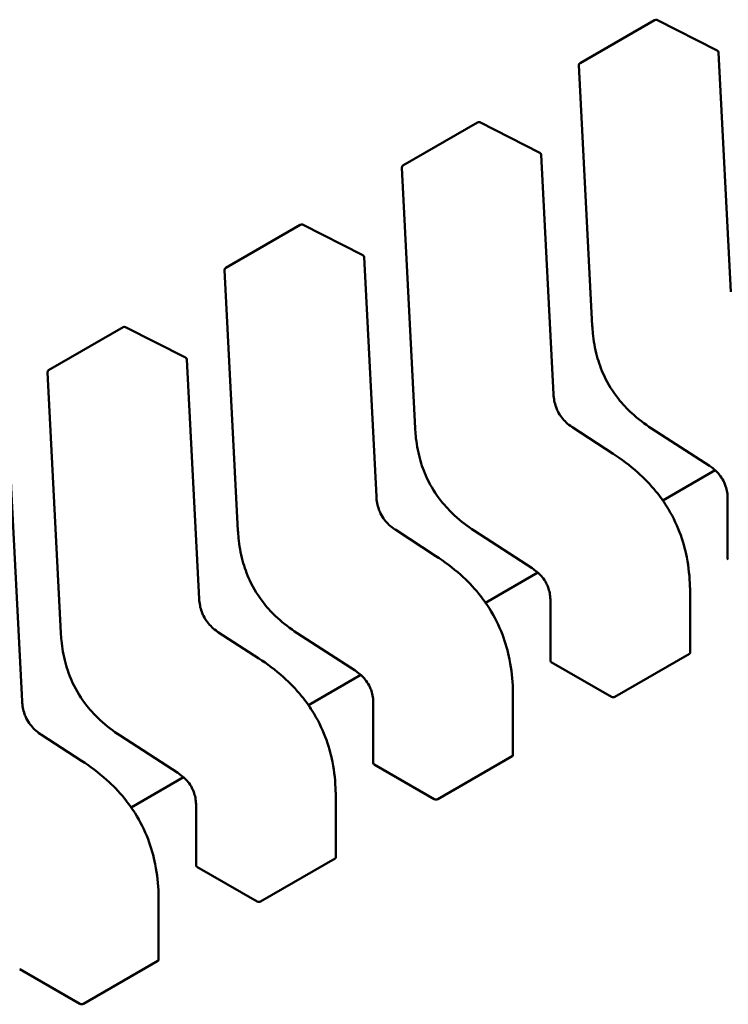
# Model space of a CAD drawing. Units: inches. Extents: x 2 to 108, y 1 to 84.
# Drawn here: x 31 to 31, y 11 to 11 of the extents above; entities that cross this region are included whole.
import ezdxf

# ---------------------------------------------------------------- set-up
doc = ezdxf.new("R2010")
doc.units = ezdxf.units.IN
doc.header["$LTSCALE"] = 5
doc.header["$MEASUREMENT"] = 0
doc.layers.add('Visible (ANSI)', color=7, linetype='Continuous', lineweight=50)

msp = doc.modelspace()

# ---------------------------------------------------------------- linework, layer by layer
at = {"layer": 'Visible (ANSI)'}
for p, q in [((30.68955656603381, 10.63985973367391), (30.69686426406772, 10.64407883520157)), ((30.70300323916649, 10.64109315569128), (30.69709851769611, 10.64408523016337)), ((30.70434478918684, 10.61740160625748), (30.70313775566944, 10.64088629406317)), ((30.68943385889897, 10.63963400673853), (30.6907472110563, 10.61408072677625)), ((30.67215728500067, 10.62981425384614), (30.67946498303459, 10.6340333553738)), ((30.68560395813336, 10.63104767586351), (30.67969923666298, 10.6340397503356)), ((30.68694550815371, 10.60735612642971), (30.68573847463631, 10.6308408142354)), ((30.67203457786584, 10.62958852691076), (30.67334793002317, 10.60403524694849)), ((30.65475800396754, 10.61976877401836), (30.66206570200146, 10.62398787554603)), ((30.66820467710023, 10.62100219603574), (30.66229995562984, 10.62399427050783)), ((30.66954622712057, 10.59731064660194), (30.66833919360318, 10.62079533440763)), ((30.65463529683271, 10.61954304708299), (30.65594864899004, 10.59398976712072)), ((30.6373587229344, 10.6097232941906), (30.64466642096832, 10.61394239571827)), ((30.65080539606709, 10.61095671620797), (30.64490067459671, 10.61394879068006)), ((30.65214694608744, 10.58726516677417), (30.65093991257004, 10.61074985457987)), ((30.63723601579957, 10.60949756725522), (30.6385493679569, 10.58394428729295)), ((30.69278800397355, 10.60151521052141), (30.68883962525021, 10.60407366035094)), ((30.69656577401817, 10.60400268025851), (30.70225083553121, 10.60031890378263)), ((30.63474766505431, 10.5772196869464), (30.63354063153691, 10.6007043747521)), ((30.70280617804014, 10.59989826536496), (30.69766773873832, 10.59693158598007)), ((30.70403863348484, 10.59709612503143), (30.70403863354557, 10.59121494840671)), ((30.67538872294042, 10.59146973069364), (30.67144034421708, 10.59402818052317)), ((30.67916649298504, 10.59395720043075), (30.68485155449808, 10.59027342395486)), ((30.68540689700702, 10.58985278553719), (30.68026845770518, 10.58688610615231)), ((30.70035493208186, 10.58197363849536), (30.70035493202114, 10.58785428367433)), ((30.68663935245171, 10.58705064520367), (30.68663935251244, 10.58116946857895)), ((30.65798944190729, 10.58142425086587), (30.65404106318395, 10.5839827006954)), ((30.66176721195191, 10.58391172060298), (30.66745227346495, 10.5802279441271)), ((30.69297516386621, 10.57764894877006), (30.70028286190013, 10.58186805029773)), ((30.68672030369655, 10.5810696686974), (30.69262449688236, 10.57766088117222)), ((30.66800761597389, 10.57980730570942), (30.66286917667205, 10.57684062632453)), ((30.66924007141857, 10.5770051653759), (30.6692400714793, 10.57112398875118)), ((30.68295565104874, 10.5719281586676), (30.68295565098801, 10.57780880384656)), ((30.64059016087415, 10.5713787710381), (30.63664178215081, 10.57393722086763)), ((30.64436793091877, 10.57386624077521), (30.65005299243181, 10.57018246429933)), ((30.67557588283307, 10.5676034689423), (30.68288358086699, 10.57182257046996)), ((30.66932102266341, 10.57102418886963), (30.67522521584923, 10.56761540134445)), ((30.65060833494075, 10.56976182588165), (30.64546989563893, 10.56679514649677)), ((30.6655563700156, 10.56188267883984), (30.66555636995487, 10.56776332401879)), ((30.65184079038544, 10.56695968554813), (30.65184079044617, 10.56107850892341)), ((30.65817660179994, 10.55755798911452), (30.66548429983386, 10.56177709064219)), ((30.65192174163029, 10.56097870904186), (30.65782593481609, 10.55756992151668)), ((30.64815708898246, 10.55183719901207), (30.64815708892173, 10.55771784419103)), ((30.63452246059715, 10.55093322921409), (30.64042665378296, 10.54752444168892)), ((30.64077732076681, 10.54751250928676), (30.64808501880073, 10.55173161081442))]:
    msp.add_line(p, q, dxfattribs=at)
for centre, radius, start, end in [((30.69698729556597, 10.64386573840071), 0.0002460629921274, 63.12749282030313, 120.000000587497), ((30.70289201703634, 10.64087366392865), 0.0002460629921384, 2.942220343507451, 63.12749282177527), ((30.68967959753211, 10.63964663687307), 0.0002460629921376, 120.0000006014254, 182.9422203537134), ((30.67958801453284, 10.63382025857295), 0.0002460629921273, 63.12749282030313, 120.0000005865883), ((30.68549273600321, 10.63082818410088), 0.0002460629921384, 2.942220343507451, 63.12749282177527), ((30.67228031649897, 10.62960115704531), 0.0002460629921376, 120.0000006012219, 182.9422203537134), ((30.6621887334997, 10.62377477874518), 0.0002460629921274, 63.12749282030313, 120.0000005867919), ((30.66809345497007, 10.62078270427311), 0.0002460629921384, 2.942220343507451, 63.12749282177527), ((30.65488103546584, 10.61955567721754), 0.0002460629921376, 120.0000006014254, 182.9422203533069), ((30.64478945246657, 10.61372929891741), 0.0002460629921273, 63.12749282030313, 120.0000005865883), ((30.65069417393694, 10.61073722444534), 0.0002460629921384, 2.942220343507451, 63.12749282177527), ((30.63748175443271, 10.60951019738977), 0.0002460629921376, 120.0000006012219, 182.9422203537134)]:
    msp.add_arc(centre, radius, start, end, dxfattribs=at)
for centre, major_axis, ratio, start_param, end_param in [((30.68672030360156, 10.57906057273901), (0.0012303148510138, -0.0021309680646176), 0.5773503005603265, 2.356194517521622, 2.361298774879728), ((30.69262449688177, 10.57565178427992), (0.0012303155576987, -0.002130969055277), 0.5773502691896251, 2.354653413041694, 2.356194489844837), ((30.66932102256842, 10.56901509291124), (0.0012303148510127, -0.0021309680646172), 0.5773503005605308, 2.356194517518134, 2.361298774878255), ((30.67522521584863, 10.56560630445215), (0.0012303155576987, -0.002130969055277), 0.5773502691896251, 2.354653413041694, 2.356194489844837), ((30.65192174153529, 10.55896961308347), (0.0012303148510127, -0.0021309680646172), 0.5773503005605308, 2.356194517518134, 2.361298774878255), ((30.65782593481549, 10.55556082462438), (0.0012303155576996, -0.0021309690552785), 0.5773502691896251, 2.354653413041694, 2.356194489844837), ((30.63452246050216, 10.54892413325571), (0.0012303148510127, -0.0021309680646172), 0.5773503005605308, 2.356194517518134, 2.361298774878255), ((30.64042665378236, 10.54551534479661), (0.0012303155576996, -0.0021309690552785), 0.5773502691896251, 2.354653413041694, 2.356194489844837)]:
    msp.add_ellipse(centre, major_axis=major_axis, ratio=ratio, start_param=start_param, end_param=end_param, dxfattribs=at)
for points, weights in [([(30.69074723007315, 10.61408037368462), (30.69074722013131, 10.61408055020785), (30.69074721105631, 10.61408072677625)], [0.8537636755074745, 0.8537458788703487, 0.8537295883816526]), ([(30.67334794904001, 10.60403489385685), (30.67334793909819, 10.60403507038008), (30.67334793002316, 10.60403524694849)], [0.8537636755074945, 0.8537458788703473, 0.8537295883816339]), ([(30.69656547773963, 10.60400287327301), (30.69656562564245, 10.60400277640143), (30.6965657740178, 10.60400268025794)], [0.8537636718854962, 0.8537458752241132, 0.8537295847140303]), ([(30.69278800397401, 10.60151521052211), (30.6927880398151, 10.60151518729799), (30.69278807562864, 10.60151516403137)], [0.8537295884907337, 0.8537335235185906, 0.8537375464274305]), ([(30.65594866800688, 10.59398941402908), (30.65594865806505, 10.59398959055231), (30.65594864899003, 10.59398976712072)], [0.8537636755074672, 0.8537458788703467, 0.8537295883816554]), ([(30.67916619670649, 10.59395739344525), (30.67916634460932, 10.59395729657366), (30.67916649298467, 10.59395720043017)], [0.8537636718854628, 0.8537458752240482, 0.8537295847139393]), ([(30.67538872294088, 10.59146973069435), (30.67538875878197, 10.59146970747023), (30.67538879459551, 10.5914696842036)], [0.8537295884907505, 0.8537335235185928, 0.8537375464274163]), ([(30.70035493196258, 10.58785438167756), (30.70035493202113, 10.58785433267595), (30.70035493202114, 10.58785428367433)], [0.8535534921083524, 0.8535533905573778, 0.8535533905564999]), ([(30.63854938697375, 10.58394393420131), (30.63854937703192, 10.58394411072454), (30.63854936795689, 10.58394428729295)], [0.8537636755074819, 0.8537458788703606, 0.8537295883816683]), ([(30.66176691567336, 10.58391191361748), (30.66176706357618, 10.58391181674589), (30.66176721195153, 10.5839117206024)], [0.8537636718854585, 0.8537458752240747, 0.8537295847139915]), ([(30.65798944190775, 10.58142425086658), (30.65798947774883, 10.58142422764245), (30.65798951356237, 10.58142420437583)], [0.8537295884907434, 0.8537335235186073, 0.8537375464274536]), ([(30.68295565092945, 10.57780890184979), (30.68295565098801, 10.57780885284818), (30.68295565098801, 10.57780880384656)], [0.8535534921083524, 0.8535533905573774, 0.8535533905564999]), ([(30.64436763464023, 10.57386643378971), (30.64436778254304, 10.57386633691812), (30.6443679309184, 10.57386624077463)], [0.8537636718854748, 0.8537458752240675, 0.8537295847139645]), ([(30.64059016087461, 10.57137877103881), (30.6405901967157, 10.57137874781469), (30.64059023252925, 10.57137872454807)], [0.8537295884907221, 0.8537335235185846, 0.8537375464274296]), ([(30.6655563698963, 10.56776342202203), (30.66555636995487, 10.56776337302042), (30.66555636995487, 10.56776332401879)], [0.8535534921083519, 0.8535533905573778, 0.8535533905564999]), ([(30.64815708886318, 10.55771794219426), (30.64815708892173, 10.55771789319265), (30.64815708892173, 10.55771784419103)], [0.8535534921083522, 0.8535533905573774, 0.8535533905564999])]:
    msp.add_rational_spline(points, weights, degree=2, dxfattribs=at)
for points, knots in [([(30.69656547773958, 10.60400287327228), (30.69590885213294, 10.60443294190539), (30.69524886418847, 10.6049217283738), (30.69416522483504, 10.60591942211446), (30.69372333902489, 10.60638988537788), (30.69277344218544, 10.60758615017292), (30.69228227226148, 10.6083713764674), (30.69161369436756, 10.60981097986507), (30.69137791090125, 10.61046965755773), (30.69100028240726, 10.61186331129292), (30.69087741843797, 10.61260453507452), (30.69078060148132, 10.61357378906695), (30.69076142235624, 10.61382838124793), (30.69074723007315, 10.61408037368462)], [0, 0, 0, 0, 0.0056513784821434, 0.0056513784821434, 0.0097180392765822, 0.0097180392765822, 0.0151542798343285, 0.0151542798343285, 0.0194669322562949, 0.0194669322562949, 0.0244937578850044, 0.0244937578850044, 0.0263109392602158, 0.0263109392602158, 0.0263109392602158, 0.0263109392602158]), ([(30.686945498039, 10.60735631823197), (30.68695677930483, 10.60714767913739), (30.68697998731587, 10.60693164306381), (30.6870607625669, 10.60650918973683), (30.68711609778709, 10.60630125325329), (30.6872392473192, 10.60595970686226), (30.687296154899, 10.60582444836114), (30.68746991471313, 10.60547085255008), (30.68760563801559, 10.60525455278039), (30.68788718481148, 10.6048874821451), (30.68803283339458, 10.60472767961262), (30.68836444255454, 10.60441438732571), (30.68855478218129, 10.60426662105831), (30.68877633046237, 10.60411541765632), (30.68880807024808, 10.60409425460799), (30.68883982287066, 10.60407353183785)], [0, 0, 0, 0, 0.0015326988423653, 0.0015326988423653, 0.0029208191884233, 0.0029208191884233, 0.0038225429725437, 0.0038225429725437, 0.0053345461551347, 0.0053345461551347, 0.0066960906520142, 0.0066960906520142, 0.0083609722960263, 0.0083609722960263, 0.0086390375782302, 0.0086390375782302, 0.0086390375782302, 0.0086390375782302]), ([(30.67916619670645, 10.59395739344452), (30.67850957109982, 10.59438746207762), (30.67784958315536, 10.59487624854602), (30.67676594380194, 10.59587394228667), (30.67632405799178, 10.59634440555009), (30.67537416115232, 10.59754067034514), (30.67488299122836, 10.59832589663961), (30.67421441333443, 10.59976550003729), (30.67397862986812, 10.60042417772995), (30.67360100137412, 10.60181783146514), (30.67347813740483, 10.60255905524674), (30.67338132044818, 10.60352830923917), (30.67336214132311, 10.60378290142016), (30.67334794904001, 10.60403489385685)], [0, 0, 0, 0, 0.0056513784820562, 0.0056513784820562, 0.0097180392765284, 0.0097180392765284, 0.0151542798343082, 0.0151542798343082, 0.0194669322562735, 0.0194669322562735, 0.0244937578849806, 0.0244937578849806, 0.026310939260217, 0.026310939260217, 0.026310939260217, 0.026310939260217]), ([(30.69278807562844, 10.60151516403258), (30.69361179855218, 10.60098002428222), (30.69443820903063, 10.60037013314392), (30.69584753804623, 10.59910703846977), (30.69644985162458, 10.59848862692434), (30.69737267558002, 10.59735742763592), (30.69772221819488, 10.59687438753339), (30.69855073869713, 10.59556498899768), (30.69898759899018, 10.59468848086314), (30.69963450873647, 10.59299344559003), (30.69986488645521, 10.59215893092236), (30.70022261427201, 10.59035818118503), (30.70031707387371, 10.58938970589223), (30.70035163250177, 10.58825938413233), (30.70035469098945, 10.588056055393), (30.70035493196257, 10.58785438167766)], [0, 0, 0, 0, 0.0070933233214638, 0.0070933233214638, 0.0125760798917683, 0.0125760798917683, 0.0162106313533207, 0.0162106313533207, 0.0220368666480563, 0.0220368666480563, 0.0275351084893472, 0.0275351084893472, 0.0343001740866568, 0.0343001740866568, 0.0357990728162716, 0.0357990728162716, 0.0357990728162716, 0.0357990728162716]), ([(30.70403863399707, 10.59709583524931), (30.70403791879254, 10.59729826836002), (30.70402559960744, 10.59750875473804), (30.70396384106854, 10.597921541914), (30.70391720717827, 10.59812514255385), (30.70380817056686, 10.59845571559583), (30.70375833688189, 10.59858338177614), (30.70360525844864, 10.59891498773442), (30.70348414874211, 10.59911842261586), (30.7032317778019, 10.59946302202076), (30.70310148347807, 10.59961308547247), (30.70280273414683, 10.5999106642309), (30.70262974153453, 10.60005262293761), (30.7023881631387, 10.60022707560099), (30.70231939430553, 10.60027408145608), (30.70225058983498, 10.60031906369887)], [0, 0, 0, 0, 0.0015336000687758, 0.0015336000687758, 0.0029051319174517, 0.0029051319174517, 0.0037537422016892, 0.0037537422016892, 0.0051524639224792, 0.0051524639224792, 0.0063919569257336, 0.0063919569257336, 0.007914529467919, 0.007914529467919, 0.0085170697945167, 0.0085170697945167, 0.0085170697945167, 0.0085170697945167]), ([(30.66954621700586, 10.5973108384042), (30.66955749827169, 10.59710219930962), (30.66958070628273, 10.59688616323605), (30.66966148153377, 10.59646370990907), (30.66971681675396, 10.59625577342553), (30.66983996628606, 10.59591422703451), (30.66989687386586, 10.59577896853338), (30.67007063367999, 10.59542537272232), (30.67020635698245, 10.59520907295262), (30.67048790377835, 10.59484200231733), (30.67063355236144, 10.59468219978485), (30.6709651615214, 10.59436890749794), (30.67115550114817, 10.59422114123054), (30.67137704942924, 10.59406993782856), (30.67140878921495, 10.59404877478022), (30.67144054183752, 10.59402805201009)], [0, 0, 0, 0, 0.0015326988423473, 0.0015326988423473, 0.0029208191883974, 0.0029208191883974, 0.0038225429725194, 0.0038225429725194, 0.0053345461551409, 0.0053345461551409, 0.0066960906520197, 0.0066960906520197, 0.0083609722960325, 0.0083609722960325, 0.0086390375782297, 0.0086390375782297, 0.0086390375782297, 0.0086390375782297]), ([(30.66176691567332, 10.58391191361675), (30.66111029006667, 10.58434198224987), (30.66045030212217, 10.58483076871829), (30.65936666276873, 10.58582846245897), (30.65892477695858, 10.58629892572239), (30.65797488011914, 10.58749519051744), (30.6574837101952, 10.58828041681191), (30.65681513230127, 10.58972002020958), (30.65657934883497, 10.59037869790224), (30.65620172034098, 10.59177235163743), (30.65607885637168, 10.59251357541903), (30.65598203941505, 10.59348282941145), (30.65596286028997, 10.59373742159241), (30.65594866800688, 10.59398941402909)], [0, 0, 0, 0, 0.0056513784822948, 0.0056513784822948, 0.0097180392767173, 0.0097180392767173, 0.0151542798344315, 0.0151542798344315, 0.0194669322563912, 0.0194669322563912, 0.0244937578851188, 0.0244937578851188, 0.0263109392602157, 0.0263109392602157, 0.0263109392602157, 0.0263109392602157]), ([(30.67538879459531, 10.59146968420481), (30.67621251751902, 10.59093454445447), (30.67703892799743, 10.59032465331619), (30.67844825701302, 10.58906155864207), (30.67905057059139, 10.58844314709664), (30.67997339454684, 10.58731194780822), (30.6803229371617, 10.58682890770568), (30.68115145766396, 10.58551950916996), (30.68158831795703, 10.58464300103541), (30.68223522770333, 10.58294796576229), (30.68246560542208, 10.58211345109462), (30.68282333323886, 10.5803127013573), (30.68291779284058, 10.57934422606451), (30.68295235146863, 10.57821390430459), (30.68295540995631, 10.57801057556525), (30.68295565092943, 10.57780890184989)], [0, 0, 0, 0, 0.0070933233212493, 0.0070933233212493, 0.012576079891611, 0.012576079891611, 0.0162106313531894, 0.0162106313531894, 0.0220368666479825, 0.0220368666479825, 0.027535108489274, 0.027535108489274, 0.0343001740865576, 0.0343001740865576, 0.0357990728162736, 0.0357990728162736, 0.0357990728162736, 0.0357990728162736]), ([(30.70403863354557, 10.59121494840698), (30.70403863354575, 10.59119847638879), (30.70404479921866, 10.59118092193447), (30.70406990173756, 10.59114806223843), (30.70408883832657, 10.59113274492404), (30.70411070372731, 10.5911202498024)], [0.0003769919124787, 0.0003769919124787, 0.0003769919154637, 0.0003769919154637, 0.0005654969909193, 0.0005654969909193, 0.00075400206936, 0.00075400206936, 0.00075400206936, 0.00075400206936]), ([(30.68663935296394, 10.58705035542154), (30.68663863775941, 10.58725278853224), (30.68662631857431, 10.58746327491027), (30.68656456003541, 10.58787606208623), (30.68651792614514, 10.58807966272607), (30.68640888953373, 10.58841023576805), (30.68635905584876, 10.58853790194836), (30.68620597741551, 10.58886950790664), (30.68608486770899, 10.58907294278808), (30.68583249676877, 10.58941754219298), (30.68570220244494, 10.5895676056447), (30.68540345311371, 10.58986518440312), (30.68523046050141, 10.59000714310983), (30.68498888210558, 10.59018159577322), (30.6849201132724, 10.59022860162831), (30.68485130880185, 10.5902735838711)], [0, 0, 0, 0, 0.0015336000687613, 0.0015336000687613, 0.0029051319174252, 0.0029051319174252, 0.0037537422016624, 0.0037537422016624, 0.0051524639224481, 0.0051524639224481, 0.0063919569257037, 0.0063919569257037, 0.0079145294678875, 0.0079145294678875, 0.0085170697945175, 0.0085170697945175, 0.0085170697945175, 0.0085170697945175]), ([(30.65214693597273, 10.58726535857643), (30.65215821723855, 10.58705671948186), (30.6521814252496, 10.58684068340828), (30.65226220050064, 10.58641823008131), (30.65231753572082, 10.58621029359776), (30.65244068525293, 10.58586874720674), (30.65249759283273, 10.58573348870561), (30.65267135264686, 10.58537989289455), (30.65280707594932, 10.58516359312485), (30.65308862274521, 10.58479652248956), (30.65323427132832, 10.58463671995709), (30.65356588048827, 10.58432342767018), (30.65375622011502, 10.58417566140278), (30.65397776839611, 10.58402445800079), (30.65400950818181, 10.58400329495245), (30.65404126080439, 10.58398257218232)], [0, 0, 0, 0, 0.0015326988423507, 0.0015326988423507, 0.002920819188394, 0.002920819188394, 0.0038225429725292, 0.0038225429725292, 0.0053345461551397, 0.0053345461551397, 0.0066960906520194, 0.0066960906520194, 0.0083609722960342, 0.0083609722960342, 0.008639037578235, 0.008639037578235, 0.008639037578235, 0.008639037578235]), ([(30.64436763464018, 10.57386643378898), (30.64371100903354, 10.57429650242209), (30.64305102108907, 10.5747852888905), (30.64196738173563, 10.57578298263117), (30.64152549592548, 10.57625344589459), (30.64057559908603, 10.57744971068964), (30.64008442916207, 10.57823493698411), (30.63941585126814, 10.57967454038179), (30.63918006780184, 10.58033321807445), (30.63880243930785, 10.58172687180964), (30.63867957533856, 10.58246809559124), (30.63858275838192, 10.58343734958366), (30.63856357925684, 10.58369194176464), (30.63854938697375, 10.58394393420132)], [0, 0, 0, 0, 0.0056513784821695, 0.0056513784821695, 0.0097180392766255, 0.0097180392766255, 0.0151542798343784, 0.0151542798343784, 0.0194669322563422, 0.0194669322563422, 0.0244937578850582, 0.0244937578850582, 0.0263109392602177, 0.0263109392602177, 0.0263109392602177, 0.0263109392602177]), ([(30.70028286190013, 10.58186805029773), (30.70030472513428, 10.58188067304215), (30.70032366223698, 10.58189719514877), (30.7003487658265, 10.58193412405421), (30.70035493208188, 10.58195451914075), (30.70035493208186, 10.58197363849477)], [0.0015078296293192, 0.0015078296293192, 0.0015078296293192, 0.0015078296293192, 0.001696313573967, 0.001696313573967, 0.0018847975186149, 0.0018847975186149, 0.0018847975216014, 0.0018847975216014]), ([(30.65798951356218, 10.58142420437705), (30.65881323648592, 10.58088906462669), (30.65963964696436, 10.58027917348838), (30.66104897597997, 10.57901607881423), (30.66165128955832, 10.57839766726879), (30.66257411351376, 10.57726646798037), (30.66292365612862, 10.57678342787783), (30.66375217663086, 10.57547402934213), (30.66418903692393, 10.57459752120759), (30.66483594667021, 10.57290248593448), (30.66506632438894, 10.57206797126681), (30.66542405220574, 10.57026722152948), (30.66551851180745, 10.56929874623668), (30.6655530704355, 10.56816842447679), (30.66555612892318, 10.56796509573746), (30.6655563698963, 10.56776342202212)], [0, 0, 0, 0, 0.0070933233214929, 0.0070933233214929, 0.012576079891821, 0.012576079891821, 0.0162106313533555, 0.0162106313533555, 0.0220368666480847, 0.0220368666480847, 0.0275351084893695, 0.0275351084893695, 0.034300174086698, 0.034300174086698, 0.0357990728162719, 0.0357990728162719, 0.0357990728162719, 0.0357990728162719]), ([(30.68663935251246, 10.58116946857895), (30.68663935261168, 10.58115299740293), (30.68664551743742, 10.581135444276), (30.68667061824202, 10.5811025844429), (30.68668955575431, 10.58108726597582), (30.68671142269418, 10.58107476997463)], [0.0003769918054519, 0.0003769918054519, 0.0003769918054519, 0.0003769918054519, 0.0005654837211865, 0.0005654837211865, 0.0007540020687265, 0.0007540020687265, 0.0007540020687265, 0.0007540020687265]), ([(30.6692400719308, 10.57700487559377), (30.66923935672627, 10.57720730870448), (30.66922703754118, 10.57741779508251), (30.66916527900227, 10.57783058225847), (30.669118645112, 10.57803418289831), (30.66900960850059, 10.5783647559403), (30.66895977481562, 10.57849242212061), (30.66880669638238, 10.57882402807888), (30.66868558667585, 10.57902746296032), (30.66843321573563, 10.57937206236522), (30.6683029214118, 10.57952212581693), (30.66800417208057, 10.57981970457535), (30.66783117946828, 10.57996166328206), (30.66758960107245, 10.58013611594545), (30.66752083223927, 10.58018312180054), (30.66745202776872, 10.58022810404334)], [0, 0, 0, 0, 0.0015336000687829, 0.0015336000687829, 0.0029051319174554, 0.0029051319174554, 0.0037537422016979, 0.0037537422016979, 0.0051524639224765, 0.0051524639224765, 0.0063919569257198, 0.0063919569257198, 0.0079145294678835, 0.0079145294678835, 0.0085170697945215, 0.0085170697945215, 0.0085170697945215, 0.0085170697945215]), ([(30.6347476549396, 10.57721987874866), (30.63475893620542, 10.57701123965409), (30.63478214421647, 10.57679520358052), (30.6348629194675, 10.57637275025354), (30.63491825468768, 10.57616481376999), (30.63504140421979, 10.57582326737896), (30.6350983117996, 10.57568800887784), (30.63527207161372, 10.57533441306678), (30.63540779491619, 10.57511811329709), (30.63568934171208, 10.57475104266179), (30.63583499029518, 10.57459124012932), (30.63616659945514, 10.57427794784241), (30.6363569390819, 10.574130181575), (30.63657848736298, 10.57397897817302), (30.63661022714868, 10.57395781512469), (30.63664197977126, 10.57393709235455)], [0, 0, 0, 0, 0.0015326988423491, 0.0015326988423491, 0.0029208191884049, 0.0029208191884049, 0.0038225429725351, 0.0038225429725351, 0.0053345461551331, 0.0053345461551331, 0.0066960906520141, 0.0066960906520141, 0.0083609722960478, 0.0083609722960478, 0.0086390375782332, 0.0086390375782332, 0.0086390375782332, 0.0086390375782332]), ([(30.69262717824544, 10.5776593307008), (30.6926490421352, 10.57764666867171), (30.69267672538976, 10.57763516540852), (30.69273735153192, 10.5776187069286), (30.69277029508272, 10.57761376350671), (30.69283205300761, 10.5776111811006), (30.69286499529326, 10.57761336595151), (30.69292561899401, 10.57762593256081), (30.69295330108086, 10.57763632628476), (30.69297516386621, 10.57764894877006)], [0.0007538898374946, 0.0007538898374946, 0.0007538898374946, 0.0007538898374946, 0.0009423796579932, 0.0009423796579932, 0.0011308694784919, 0.0011308694784919, 0.0013193495539048, 0.0013193495539048, 0.0015078296293178, 0.0015078296293178, 0.0015078296293178, 0.0015078296293178]), ([(30.64059023252904, 10.57137872454928), (30.64141395545274, 10.57084358479894), (30.64224036593115, 10.57023369366067), (30.64364969494673, 10.56897059898656), (30.6442520085251, 10.56835218744113), (30.64517483248056, 10.5672209881527), (30.64552437509541, 10.56673794805016), (30.64635289559769, 10.56542854951445), (30.64678975589075, 10.56455204137989), (30.64743666563706, 10.56285700610678), (30.6476670433558, 10.56202249143911), (30.6480247711726, 10.56022174170179), (30.64811923077431, 10.55925326640899), (30.64815378940236, 10.55812294464907), (30.64815684789005, 10.55791961590972), (30.64815708886317, 10.55771794219436)], [0, 0, 0, 0, 0.0070933233211639, 0.0070933233211639, 0.0125760798915395, 0.0125760798915395, 0.0162106313531594, 0.0162106313531594, 0.0220368666479383, 0.0220368666479383, 0.0275351084892261, 0.0275351084892261, 0.03430017408649, 0.03430017408649, 0.0357990728162683, 0.0357990728162683, 0.0357990728162683, 0.0357990728162683]), ([(30.68288358086699, 10.57182257046996), (30.68290544365233, 10.57183519295526), (30.68292438048572, 10.57185171467811), (30.68294948406196, 10.57188864273642), (30.68295565057341, 10.5719090373606), (30.68295565104872, 10.57192815710354), (30.68295565104874, 10.57192815788557), (30.68295565104874, 10.5719281586676)], [0.0015078296294129, 0.0015078296294129, 0.0015078296294129, 0.0015078296294129, 0.0016963097048261, 0.0016963097048261, 0.0018847897802393, 0.0018847897802393, 0.0018847974896865, 0.0018847974896865, 0.0018847974896865, 0.0018847974896865]), ([(30.65184079089767, 10.566959395766), (30.65184007569314, 10.56716182887671), (30.65182775650804, 10.56737231525473), (30.65176599796914, 10.56778510243069), (30.65171936407887, 10.56798870307053), (30.65161032746747, 10.56831927611252), (30.65156049378249, 10.56844694229283), (30.65140741534925, 10.5687785482511), (30.65128630564272, 10.56898198313255), (30.65103393470251, 10.56932658253745), (30.65090364037867, 10.56947664598916), (30.65060489104745, 10.56977422474758), (30.65043189843515, 10.56991618345429), (30.65019032003931, 10.57009063611768), (30.65012155120613, 10.57013764197278), (30.65005274673558, 10.57018262421557)], [0, 0, 0, 0, 0.0015336000687633, 0.0015336000687633, 0.0029051319174244, 0.0029051319174244, 0.0037537422016682, 0.0037537422016682, 0.0051524639224592, 0.0051524639224592, 0.0063919569257076, 0.0063919569257076, 0.0079145294678759, 0.0079145294678759, 0.0085170697945214, 0.0085170697945214, 0.0085170697945214, 0.0085170697945214]), ([(30.66924007147933, 10.57112398875118), (30.66924007157854, 10.57110751757517), (30.66924623640429, 10.57108996444823), (30.66927133720889, 10.57105710461513), (30.66929027472117, 10.57104178614805), (30.66931214166104, 10.57102929014686)], [0.0003769918054538, 0.0003769918054538, 0.0003769918054538, 0.0003769918054538, 0.0005654837211865, 0.0005654837211865, 0.0007540020687265, 0.0007540020687265, 0.0007540020687265, 0.0007540020687265]), ([(30.67522789721231, 10.56761385087303), (30.67524976065326, 10.56760118910386), (30.67527744328245, 10.5675896860192), (30.67533806807221, 10.56757322761314), (30.67537101089588, 10.56756828408558), (30.67543276882075, 10.56756570112998), (30.67546571183353, 10.56756788579048), (30.67552633688669, 10.56758045234114), (30.67555401959892, 10.56759084619787), (30.67557588283307, 10.5676034689423)], [0.0007538898375165, 0.0007538898375165, 0.0007538898375165, 0.0007538898375165, 0.0009423757888163, 0.0009423757888163, 0.0011308617401161, 0.0011308617401161, 0.0013193456847638, 0.0013193456847638, 0.0015078296294115, 0.0015078296294115, 0.0015078296294115, 0.0015078296294115]), ([(30.66548429983386, 10.56177709064219), (30.6655061626192, 10.56178971312749), (30.66552509945258, 10.56180623485034), (30.66555020302882, 10.56184316290866), (30.66555636954028, 10.56186355753283), (30.66555637001559, 10.56188267727578), (30.6655563700156, 10.5618826780578), (30.6655563700156, 10.56188267883984)], [0.0015078296293191, 0.0015078296293191, 0.0015078296293191, 0.0015078296293191, 0.0016963097047323, 0.0016963097047323, 0.0018847897801454, 0.0018847897801454, 0.0018847974895936, 0.0018847974895936, 0.0018847974895936, 0.0018847974895936]), ([(30.65184079044619, 10.56107850892341), (30.65184079054541, 10.5610620377474), (30.65184695537114, 10.56104448462047), (30.65187205617575, 10.56101162478736), (30.65189099368804, 10.56099630632028), (30.65191286062791, 10.5609838103191)], [0.000376991805454, 0.000376991805454, 0.000376991805454, 0.000376991805454, 0.0005654837211865, 0.0005654837211865, 0.0007540020687265, 0.0007540020687265, 0.0007540020687265, 0.0007540020687265]), ([(30.65782861617917, 10.55756837104527), (30.65785048006893, 10.55755570901617), (30.65787816332349, 10.55754420575298), (30.65793878946565, 10.55752774727306), (30.65797173301645, 10.55752280385117), (30.65803349094134, 10.55752022144507), (30.65806643322698, 10.55752240629597), (30.65812705692773, 10.55753497290527), (30.6581547390146, 10.55754536662923), (30.65817660179994, 10.55755798911452)], [0.0007538898374946, 0.0007538898374946, 0.0007538898374946, 0.0007538898374946, 0.0009423796579932, 0.0009423796579932, 0.0011308694784918, 0.0011308694784918, 0.0013193495539048, 0.0013193495539048, 0.0015078296293177, 0.0015078296293177, 0.0015078296293177, 0.0015078296293177]), ([(30.64808501880073, 10.55173161081442), (30.64810688203488, 10.55174423355885), (30.64812581913758, 10.55176075566547), (30.64815092272711, 10.55179768457091), (30.64815708898248, 10.55181807965745), (30.64815708898246, 10.55183719901146)], [0.0015078296293191, 0.0015078296293191, 0.0015078296293191, 0.0015078296293191, 0.0016963135739669, 0.0016963135739669, 0.0018847975186148, 0.0018847975186148, 0.0018847975215996, 0.0018847975215996]), ([(30.64042933514604, 10.5475228912175), (30.6404511990358, 10.54751022918841), (30.64047888229036, 10.54749872592521), (30.64053950843252, 10.54748226744529), (30.64057245198332, 10.54747732402341), (30.64063420990821, 10.5474747416173), (30.64066715219386, 10.5474769264682), (30.64072777589461, 10.5474894930775), (30.64075545798147, 10.54749988680146), (30.64077732076681, 10.54751250928676)], [0.0007538898374947, 0.0007538898374947, 0.0007538898374947, 0.0007538898374947, 0.0009423796579933, 0.0009423796579933, 0.0011308694784919, 0.0011308694784919, 0.0013193495539049, 0.0013193495539049, 0.0015078296293178, 0.0015078296293178, 0.0015078296293178, 0.0015078296293178])]:
    msp.add_open_spline(points, degree=3, knots=knots, dxfattribs=at)

doc.saveas('drawing.dxf')
